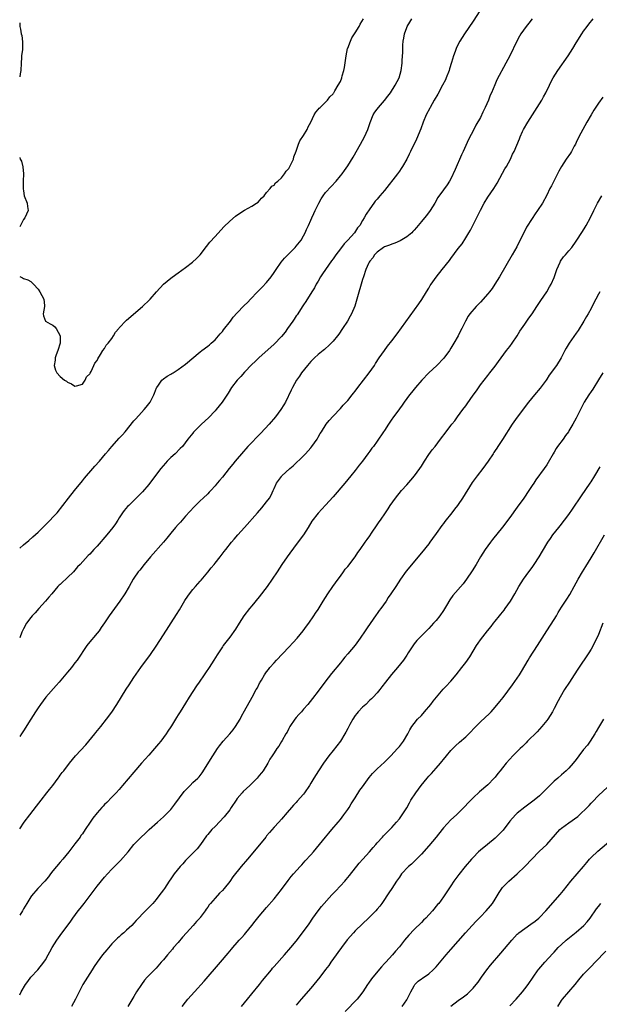
# Model space of a CAD drawing. Units: inches. Extents: x 2559000 to 2562000, y 1527000 to 1530000.
# Drawn here: x 2559000 to 2559157, y 1528532 to 1528799 of the extents above; entities that cross this region are included whole.
import ezdxf

# ---------------------------------------------------------------- set-up
doc = ezdxf.new("R2010")
doc.units = ezdxf.units.IN
doc.header["$MEASUREMENT"] = 0
doc.layers.add('LD25591527_10ft', color=72, linetype='Continuous')

msp = doc.modelspace()

# ---------------------------------------------------------------- linework, layer by layer
at = {"layer": 'LD25591527_10ft'}
msp.add_line((2559000, 1528797.95, 7990), (2559000, 1528798, 7990), dxfattribs=at)
for points, elevation in [([(2559124.79, 1528801.21), (2559123, 1528798.43), (2559120.67, 1528795), (2559120.01, 1528793.99), (2559119.41, 1528793), (2559119, 1528792.18), (2559118.45, 1528791), (2559118.17, 1528790.17), (2559117.73, 1528789), (2559117.16, 1528787.16), (2559116.57, 1528785.43), (2559116.47, 1528785), (2559115.73, 1528783), (2559115.5, 1528782.5), (2559114.74, 1528781), (2559113.41, 1528778.59), (2559112.48, 1528777), (2559111.35, 1528775), (2559111.24, 1528774.76), (2559110.31, 1528773), (2559109.48, 1528771), (2559108.84, 1528769.16), (2559108.57, 1528768.57), (2559107.93, 1528767), (2559107.65, 1528766.35), (2559106.01, 1528763), (2559105.64, 1528762.36), (2559104.99, 1528761), (2559103.88, 1528759), (2559103.53, 1528758.47), (2559103, 1528757.71), (2559102.49, 1528757), (2559099, 1528752.48), (2559097.7, 1528751), (2559097, 1528750.14), (2559096.47, 1528749.53), (2559096.06, 1528749), (2559095, 1528747.49), (2559094, 1528746), (2559093.47, 1528745), (2559093, 1528744.29), (2559092.27, 1528743), (2559091.68, 1528742.32), (2559090.84, 1528741), (2559089.04, 1528739), (2559088.03, 1528737.97), (2559087, 1528736.65), (2559085.76, 1528735), (2559085, 1528733.93), (2559084.6, 1528733.4), (2559082.92, 1528731), (2559082.18, 1528729.82), (2559081.62, 1528729), (2559081, 1528727.87), (2559080.45, 1528727), (2559079.95, 1528726.05), (2559079.27, 1528725), (2559077.64, 1528722.36), (2559077, 1528721.41), (2559076.84, 1528721.16), (2559075.25, 1528718.75), (2559075, 1528718.42), (2559074.46, 1528717.54), (2559074.06, 1528717), (2559072.64, 1528715), (2559071.98, 1528714.02), (2559071, 1528712.81), (2559069, 1528710.75), (2559068.09, 1528709.91), (2559065, 1528707.14), (2559063.91, 1528706.09), (2559063, 1528705.26), (2559061, 1528703.15), (2559060.01, 1528701.99), (2559059.03, 1528701), (2559057.45, 1528699), (2559056.52, 1528697.48), (2559054.89, 1528695), (2559053.32, 1528693), (2559053, 1528692.63), (2559051.23, 1528690.78), (2559049.34, 1528689), (2559047.16, 1528686.84), (2559047, 1528686.64), (2559045.65, 1528685), (2559044.14, 1528683), (2559043.55, 1528682.45), (2559042.14, 1528681), (2559041, 1528680), (2559040, 1528679), (2559039.52, 1528678.48), (2559038.28, 1528677), (2559036.01, 1528673.99), (2559035, 1528672.69), (2559033.33, 1528670.67), (2559032.36, 1528669.64), (2559031, 1528668.33), (2559029.57, 1528667), (2559029.29, 1528666.71), (2559028.36, 1528665.64), (2559027.91, 1528665), (2559027, 1528663.59), (2559026.64, 1528663), (2559025.97, 1528662.03), (2559025.23, 1528661), (2559023.6, 1528659), (2559021, 1528655.95), (2559020.13, 1528655), (2559019.58, 1528654.42), (2559019, 1528653.75), (2559018.61, 1528653.39), (2559016.41, 1528651), (2559015.7, 1528650.3), (2559015, 1528649.44), (2559014.58, 1528649), (2559013, 1528647.44), (2559012.48, 1528647), (2559011.71, 1528646.29), (2559011, 1528645.57), (2559010.69, 1528645.31), (2559010.38, 1528645), (2559008.71, 1528643), (2559007.89, 1528642.11), (2559006.99, 1528641), (2559005.2, 1528639), (2559004.19, 1528637.81), (2559003.36, 1528637), (2559003, 1528636.57), (2559001.87, 1528635), (2559001, 1528633.48), (2559000.62, 1528632.62), (2559000, 1528631.06)], 8010), ([(2559000, 1528729.15), (2559000.73, 1528728.73), (2559001, 1528728.58), (2559002.17, 1528728.17), (2559003, 1528727.75), (2559003.42, 1528727.42), (2559003.77, 1528727), (2559005, 1528725.65), (2559005.42, 1528725), (2559006.55, 1528723), (2559006.73, 1528721.27), (2559006.77, 1528721), (2559006.41, 1528719), (2559006.44, 1528718.44), (2559006.98, 1528717), (2559008.27, 1528716.27), (2559009, 1528715.9), (2559009.49, 1528715.49), (2559009.87, 1528715), (2559010.99, 1528713), (2559010.95, 1528711), (2559010.31, 1528709), (2559009.89, 1528707.89), (2559009.61, 1528707), (2559009.6, 1528706.4), (2559009.35, 1528705), (2559009.72, 1528703.72), (2559010.05, 1528703), (2559011, 1528701.95), (2559012.16, 1528701), (2559012.68, 1528700.68), (2559013, 1528700.42), (2559014.01, 1528700.02), (2559015, 1528699.34), (2559015.45, 1528699.45), (2559017, 1528699.93), (2559017.74, 1528701), (2559018.15, 1528701.85), (2559019, 1528702.69), (2559019.09, 1528702.91), (2559019.38, 1528703.38), (2559020.15, 1528705), (2559020.38, 1528705.62), (2559021, 1528706.33), (2559021.19, 1528706.81), (2559021.96, 1528707.96), (2559022.52, 1528709), (2559023, 1528709.6), (2559023.49, 1528710.51), (2559023.96, 1528711), (2559025, 1528712.33), (2559025.46, 1528713), (2559025.95, 1528714.05), (2559026.86, 1528715), (2559027, 1528715.17), (2559028.84, 1528717.16), (2559029, 1528717.27), (2559033.29, 1528721), (2559035.22, 1528722.78), (2559035.42, 1528723), (2559037.14, 1528725), (2559039, 1528727.04), (2559041, 1528728.66), (2559042.33, 1528729.67), (2559043, 1528730.13), (2559045, 1528731.59), (2559046.85, 1528733), (2559047.99, 1528734.01), (2559048.95, 1528735), (2559050.72, 1528737.28), (2559051.61, 1528738.39), (2559053, 1528739.97), (2559055.42, 1528742.58), (2559057, 1528744.14), (2559058.54, 1528745.46), (2559059.7, 1528746.3), (2559061, 1528747.08), (2559063, 1528748.24), (2559064.24, 1528749), (2559064.67, 1528749.33), (2559065.64, 1528750.36), (2559066.3, 1528751), (2559067, 1528751.92), (2559067.96, 1528753), (2559068.4, 1528753.6), (2559069, 1528753.91), (2559069.43, 1528754.57), (2559070, 1528755), (2559071, 1528755.86), (2559071.85, 1528757), (2559072.28, 1528757.72), (2559073, 1528758.43), (2559073.2, 1528758.8), (2559073.33, 1528759), (2559073.66, 1528759.66), (2559074.24, 1528761), (2559074.4, 1528761.6), (2559075, 1528763.09), (2559075.61, 1528765), (2559076.03, 1528765.97), (2559077, 1528767.41), (2559077.98, 1528769), (2559078.25, 1528769.75), (2559078.97, 1528771), (2559079.93, 1528773), (2559080.31, 1528773.69), (2559081, 1528774.44), (2559081.24, 1528774.76), (2559081.51, 1528775), (2559083, 1528776.39), (2559083.5, 1528777), (2559084.16, 1528777.84), (2559085, 1528778.72), (2559085.1, 1528778.9), (2559085.18, 1528779), (2559085.5, 1528779.5), (2559086.43, 1528781), (2559087, 1528782.05), (2559087.4, 1528783), (2559087.53, 1528783.53), (2559087.96, 1528785), (2559088.14, 1528785.86), (2559088.57, 1528789), (2559088.97, 1528791), (2559089, 1528791.07), (2559089.71, 1528793), (2559090.14, 1528793.86), (2559091, 1528795.25), (2559092.12, 1528797), (2559092.4, 1528797.6), (2559093.29, 1528799)], 7990), ([(2559000, 1528579.22), (2559001.24, 1528581), (2559002.75, 1528583), (2559004.59, 1528585.41), (2559005.81, 1528587), (2559007.39, 1528589), (2559008.08, 1528589.92), (2559008.98, 1528591), (2559010.47, 1528593), (2559010.67, 1528593.33), (2559011, 1528593.76), (2559011.51, 1528594.49), (2559011.94, 1528595), (2559013.47, 1528597), (2559015.11, 1528599), (2559017.96, 1528602.04), (2559018.76, 1528603), (2559020.36, 1528605), (2559020.64, 1528605.36), (2559021.98, 1528607), (2559023.55, 1528609), (2559025, 1528610.91), (2559026.35, 1528613), (2559028.89, 1528617.11), (2559029.67, 1528618.33), (2559031, 1528620.31), (2559032.89, 1528623), (2559035.48, 1528626.52), (2559037, 1528628.78), (2559039, 1528631.86), (2559042.57, 1528637.43), (2559043.34, 1528638.66), (2559044.83, 1528641.17), (2559045.62, 1528642.38), (2559046.07, 1528643), (2559047, 1528644.17), (2559047.72, 1528645), (2559049, 1528646.42), (2559049.27, 1528646.73), (2559051, 1528648.85), (2559051.94, 1528650.06), (2559052.75, 1528651), (2559053, 1528651.34), (2559054.4, 1528653), (2559055.51, 1528654.49), (2559055.94, 1528655), (2559057.46, 1528657), (2559058.16, 1528657.84), (2559059.16, 1528659), (2559061, 1528661.04), (2559064.48, 1528665), (2559065.67, 1528666.33), (2559067, 1528667.96), (2559067.73, 1528669), (2559068.21, 1528669.79), (2559068.77, 1528671), (2559069, 1528671.56), (2559069.71, 1528673), (2559070.21, 1528673.79), (2559071, 1528674.85), (2559071.13, 1528675), (2559073.3, 1528677), (2559074.22, 1528677.78), (2559077, 1528680.45), (2559077.52, 1528681), (2559079, 1528682.66), (2559079.27, 1528683), (2559080.67, 1528685), (2559081, 1528685.53), (2559081.52, 1528686.48), (2559081.84, 1528687), (2559083.14, 1528689), (2559083.93, 1528690.07), (2559085, 1528691.25), (2559087, 1528693.28), (2559087.79, 1528694.21), (2559089, 1528695.49), (2559090.18, 1528697), (2559090.52, 1528697.48), (2559091, 1528698.02), (2559091.72, 1528699), (2559093.27, 1528701), (2559094.79, 1528703), (2559096.22, 1528705), (2559096.52, 1528705.48), (2559097.55, 1528707), (2559098.93, 1528709.07), (2559099.8, 1528710.2), (2559101, 1528711.7), (2559102.43, 1528713.57), (2559108.3, 1528721.7), (2559109.11, 1528722.89), (2559110.4, 1528725), (2559111, 1528725.96), (2559111.37, 1528726.63), (2559111.61, 1528727), (2559113, 1528728.96), (2559114.65, 1528731), (2559116.57, 1528733.43), (2559117, 1528734.03), (2559119, 1528736.7), (2559120, 1528738), (2559121, 1528739.57), (2559121.86, 1528741), (2559122.27, 1528741.73), (2559123, 1528743.16), (2559124.32, 1528745.68), (2559125, 1528747.12), (2559126.03, 1528749), (2559127, 1528750.63), (2559128.61, 1528753), (2559129.52, 1528754.48), (2559131, 1528757.14), (2559131.65, 1528758.35), (2559132.04, 1528759), (2559133.15, 1528761), (2559133.71, 1528762.29), (2559134.11, 1528763), (2559135.56, 1528766.44), (2559135.78, 1528767), (2559136.44, 1528768.44), (2559136.72, 1528769), (2559137.83, 1528771), (2559140.39, 1528775), (2559141.62, 1528777), (2559142.12, 1528777.88), (2559142.72, 1528779), (2559143.7, 1528781), (2559144.14, 1528781.86), (2559144.77, 1528783), (2559146.04, 1528785), (2559148.77, 1528789), (2559150.07, 1528791), (2559151, 1528792.49), (2559152.52, 1528795), (2559153, 1528795.74), (2559153.94, 1528797), (2559154.41, 1528797.59), (2559155.62, 1528799)], 8030), ([(2559138.99, 1528799), (2559138.14, 1528797.86), (2559137.43, 1528797), (2559136, 1528795), (2559135.64, 1528794.36), (2559134.85, 1528793), (2559132.93, 1528789), (2559131.91, 1528787), (2559129.49, 1528782.51), (2559128.87, 1528781.13), (2559127.98, 1528779), (2559127.66, 1528778.34), (2559127.17, 1528777), (2559126.29, 1528775), (2559125.67, 1528773.67), (2559125, 1528772.29), (2559123.78, 1528770.22), (2559123.17, 1528769), (2559121.74, 1528766.26), (2559120.27, 1528763), (2559119.86, 1528762.14), (2559118.12, 1528758.12), (2559117, 1528755.63), (2559116.63, 1528755), (2559115.97, 1528754.03), (2559115, 1528752.65), (2559113.46, 1528750.54), (2559112.63, 1528749), (2559111.38, 1528747), (2559110.33, 1528745.67), (2559109.84, 1528745), (2559109, 1528744.03), (2559107.63, 1528742.37), (2559107, 1528741.7), (2559106.68, 1528741.32), (2559106.35, 1528741), (2559105, 1528739.85), (2559103.21, 1528738.8), (2559101.8, 1528738.2), (2559101, 1528737.92), (2559100.35, 1528737.65), (2559099, 1528737.14), (2559098.73, 1528737), (2559097, 1528735.72), (2559096.27, 1528735), (2559095.79, 1528734.21), (2559095, 1528733.28), (2559094.82, 1528733), (2559094.67, 1528732.67), (2559093.95, 1528731), (2559093.23, 1528729), (2559093, 1528728.29), (2559091.49, 1528723), (2559090.9, 1528721.1), (2559090.03, 1528719), (2559089.68, 1528718.32), (2559088.9, 1528717), (2559087.61, 1528715), (2559086.54, 1528713.46), (2559086.2, 1528713), (2559085, 1528711.56), (2559084.48, 1528711), (2559083.74, 1528710.26), (2559083, 1528709.62), (2559082.68, 1528709.32), (2559082.32, 1528709), (2559081, 1528707.96), (2559080.02, 1528707), (2559079, 1528706.04), (2559078.06, 1528705), (2559076.44, 1528703), (2559075.9, 1528702.1), (2559075.08, 1528701), (2559073.99, 1528699), (2559073.69, 1528698.31), (2559072.07, 1528695), (2559071.68, 1528694.32), (2559070.87, 1528693), (2559069.38, 1528691), (2559067.64, 1528689), (2559065.39, 1528686.61), (2559061.93, 1528683), (2559060.13, 1528681), (2559059, 1528679.6), (2559058.44, 1528679), (2559057.8, 1528678.2), (2559056.8, 1528677), (2559055, 1528674.7), (2559054.22, 1528673.78), (2559053.59, 1528673), (2559053, 1528672.31), (2559051.83, 1528671), (2559051.4, 1528670.6), (2559051, 1528670.18), (2559049.8, 1528669), (2559049, 1528668.27), (2559047.35, 1528666.65), (2559045, 1528664.04), (2559043.58, 1528662.42), (2559043, 1528661.81), (2559042.3, 1528661), (2559041, 1528659.47), (2559040.62, 1528659), (2559039.92, 1528658.08), (2559039, 1528657), (2559035.45, 1528653), (2559033.76, 1528651), (2559032.55, 1528649.45), (2559032.18, 1528649), (2559031, 1528647.27), (2559030.82, 1528647), (2559029.67, 1528645), (2559028.48, 1528643), (2559027.14, 1528641), (2559024.26, 1528637), (2559023, 1528635.17), (2559022.13, 1528633.87), (2559021.52, 1528633), (2559021, 1528632.33), (2559018.54, 1528629.46), (2559018.19, 1528629), (2559015.58, 1528625), (2559015, 1528624.23), (2559014.04, 1528623), (2559013, 1528621.73), (2559010.72, 1528619), (2559009.92, 1528618.08), (2559007.08, 1528614.92), (2559005.64, 1528613), (2559005, 1528612.08), (2559004.29, 1528611), (2559003.01, 1528609), (2559001, 1528605.8), (2559000.49, 1528605), (2559000, 1528604.28)], 8020), ([(2559000, 1528655.4), (2559001, 1528656.27), (2559002.49, 1528657.51), (2559003.57, 1528658.43), (2559005, 1528659.75), (2559006.25, 1528661), (2559007.6, 1528662.4), (2559008.23, 1528663), (2559009, 1528663.83), (2559010.12, 1528665), (2559011.74, 1528667), (2559013.24, 1528669), (2559014.84, 1528671), (2559017, 1528673.65), (2559017.58, 1528674.42), (2559019.8, 1528677), (2559020.39, 1528677.61), (2559021.62, 1528679), (2559023.31, 1528681), (2559024.11, 1528681.89), (2559025, 1528683), (2559027, 1528685.2), (2559027.87, 1528686.13), (2559028.63, 1528687), (2559031, 1528689.97), (2559031.47, 1528690.53), (2559033, 1528692.2), (2559033.78, 1528693), (2559034.32, 1528693.68), (2559035.39, 1528695), (2559036.41, 1528697), (2559036.54, 1528697.46), (2559037.1, 1528698.9), (2559037.16, 1528699), (2559037.66, 1528699.66), (2559038.59, 1528701), (2559039, 1528701.32), (2559039.97, 1528702.03), (2559041, 1528702.6), (2559041.23, 1528702.77), (2559041.6, 1528703), (2559043, 1528703.84), (2559045, 1528705.29), (2559049, 1528708.67), (2559049.4, 1528709), (2559051, 1528710.19), (2559051.45, 1528710.55), (2559051.97, 1528711), (2559053, 1528711.93), (2559053.96, 1528713), (2559054.42, 1528713.58), (2559055, 1528714.21), (2559055.33, 1528714.67), (2559057.18, 1528717), (2559057.94, 1528718.06), (2559059, 1528719.24), (2559060.84, 1528721.16), (2559061.86, 1528722.14), (2559062.63, 1528723), (2559064.54, 1528725), (2559065.79, 1528726.21), (2559067, 1528727.48), (2559068.18, 1528729), (2559069, 1528730.16), (2559069.54, 1528731), (2559070.96, 1528733), (2559071.87, 1528734.13), (2559073, 1528735.31), (2559074.71, 1528737), (2559075, 1528737.33), (2559076.33, 1528739), (2559077, 1528740.11), (2559077.48, 1528741), (2559077.85, 1528741.85), (2559078.39, 1528743), (2559079, 1528744.37), (2559079.27, 1528745), (2559079.83, 1528746.17), (2559080.18, 1528747), (2559081.17, 1528749), (2559081.82, 1528750.18), (2559082.35, 1528751), (2559083, 1528751.9), (2559084.47, 1528753.53), (2559085.85, 1528755), (2559087, 1528756.4), (2559087.46, 1528757), (2559088.1, 1528757.9), (2559089, 1528759.12), (2559090.46, 1528761.54), (2559092.46, 1528765), (2559093, 1528765.99), (2559093.58, 1528767), (2559094.45, 1528769), (2559095.06, 1528770.94), (2559095.89, 1528773), (2559096.31, 1528773.69), (2559097, 1528774.54), (2559097.35, 1528775), (2559099, 1528776.89), (2559099.91, 1528778.09), (2559100.56, 1528779), (2559101.86, 1528781), (2559102.91, 1528783), (2559103.5, 1528785), (2559103.75, 1528787), (2559103.77, 1528787.77), (2559103.98, 1528790.02), (2559103.91, 1528791.91), (2559104.03, 1528793), (2559104.21, 1528793.79), (2559104.37, 1528795), (2559105, 1528796.68), (2559105.14, 1528797), (2559105.86, 1528798.14), (2559106.43, 1528799)], 8000), ([(2559000, 1528797.95), (2559000.02, 1528797), (2559000.24, 1528796.24), (2559000.42, 1528795), (2559000.56, 1528794.56), (2559000.79, 1528792.79), (2559000.72, 1528791), (2559000.73, 1528790.73), (2559000.51, 1528789), (2559000.52, 1528788.52), (2559000.4, 1528787), (2559000.33, 1528785), (2559000.11, 1528784.11), (2559000, 1528783.34)], 7990), ([(2559158.21, 1528777.79), (2559157, 1528776.12), (2559155.76, 1528774.24), (2559155.01, 1528773), (2559153.85, 1528771), (2559152.75, 1528769), (2559151.73, 1528767), (2559151, 1528765.45), (2559150.78, 1528765), (2559150.47, 1528764.47), (2559149.66, 1528763), (2559149.42, 1528762.58), (2559148.3, 1528761), (2559147.01, 1528758.99), (2559146.3, 1528757.7), (2559145, 1528755.18), (2559144.24, 1528753.76), (2559143.86, 1528753), (2559143, 1528751.18), (2559141.82, 1528749), (2559140.49, 1528747), (2559139.84, 1528746.16), (2559139, 1528744.89), (2559137.54, 1528742.46), (2559136.75, 1528741), (2559135.51, 1528738.49), (2559134.84, 1528737.16), (2559133.63, 1528735), (2559130.17, 1528729), (2559128.94, 1528727), (2559128.14, 1528725.86), (2559127.49, 1528725), (2559127, 1528724.42), (2559125, 1528722.17), (2559123.81, 1528721), (2559122.09, 1528719), (2559121.64, 1528718.36), (2559120.97, 1528717.03), (2559119.98, 1528715), (2559119.61, 1528714.39), (2559118.92, 1528713), (2559117.78, 1528711), (2559117, 1528709.68), (2559116.57, 1528709), (2559115.05, 1528706.95), (2559113.17, 1528705), (2559111, 1528702.95), (2559109.12, 1528701), (2559107.35, 1528699), (2559106.33, 1528697.67), (2559105.76, 1528697), (2559104.34, 1528695), (2559103.8, 1528694.2), (2559103, 1528693.21), (2559101.24, 1528690.76), (2559101, 1528690.42), (2559100.45, 1528689.55), (2559100.06, 1528689), (2559099, 1528687.35), (2559098.73, 1528687), (2559097, 1528684.45), (2559095.95, 1528683), (2559095.51, 1528682.49), (2559095, 1528681.72), (2559094.69, 1528681.31), (2559094.49, 1528681), (2559093, 1528679.04), (2559092.09, 1528677.91), (2559091, 1528676.44), (2559089.88, 1528675), (2559088.22, 1528673), (2559085, 1528669.3), (2559083, 1528667.04), (2559081.99, 1528666.01), (2559081, 1528664.85), (2559079.29, 1528662.71), (2559078.29, 1528661), (2559076.97, 1528659), (2559075, 1528656.39), (2559072.56, 1528653), (2559071.14, 1528651), (2559069.81, 1528649), (2559068.53, 1528647), (2559067.14, 1528645), (2559065, 1528642.17), (2559063, 1528639.7), (2559062.39, 1528639), (2559060.79, 1528637), (2559059.5, 1528635), (2559058.58, 1528633.42), (2559057, 1528631.24), (2559055.24, 1528629), (2559055, 1528628.66), (2559053.57, 1528626.43), (2559052.71, 1528625), (2559051.42, 1528623), (2559050.42, 1528621.58), (2559050.04, 1528621), (2559048.65, 1528619), (2559047.96, 1528618.04), (2559046.01, 1528615), (2559045, 1528613.29), (2559043.53, 1528611), (2559043.31, 1528610.69), (2559043, 1528610.12), (2559042.54, 1528609.46), (2559042.28, 1528609), (2559041.22, 1528607.22), (2559041, 1528606.88), (2559040.23, 1528605.77), (2559039.78, 1528605), (2559038.26, 1528603), (2559037.67, 1528602.33), (2559036.54, 1528601), (2559035, 1528599.23), (2559033.04, 1528597), (2559031, 1528594.63), (2559027.93, 1528591), (2559027, 1528589.93), (2559026.16, 1528589), (2559025, 1528587.79), (2559023.61, 1528586.39), (2559023, 1528585.8), (2559022.61, 1528585.39), (2559022.24, 1528585), (2559021, 1528583.55), (2559019.88, 1528582.12), (2559019.15, 1528581), (2559017.77, 1528579), (2559017, 1528577.85), (2559016.63, 1528577.37), (2559016.38, 1528577), (2559015, 1528575.11), (2559013.34, 1528573), (2559011.72, 1528571), (2559011, 1528570.15), (2559009, 1528567.87), (2559008.32, 1528567), (2559007.77, 1528566.23), (2559006.79, 1528565), (2559004.94, 1528563), (2559003.19, 1528561), (2559003, 1528560.75), (2559001.91, 1528559), (2559001, 1528557.49), (2559000.74, 1528557), (2559000, 1528555.79)], 8040), ([(2559000, 1528761.37), (2559000.15, 1528761), (2559000.46, 1528760.46), (2559000.89, 1528758.89), (2559001.01, 1528757), (2559000.92, 1528755), (2559000.91, 1528752.91), (2559001, 1528752.32), (2559001.25, 1528751), (2559002, 1528749), (2559002.13, 1528748.13), (2559002.32, 1528747), (2559001.4, 1528745), (2559001, 1528744.55), (2559000.23, 1528743), (2559000, 1528742.64)], 7990), ([(2559000, 1528534.21), (2559000.42, 1528535), (2559001.57, 1528537), (2559002.17, 1528537.83), (2559003.04, 1528538.96), (2559004.94, 1528541), (2559006.58, 1528543), (2559007, 1528543.7), (2559007.71, 1528545), (2559008.15, 1528545.85), (2559008.79, 1528547), (2559010.09, 1528549), (2559011, 1528550.3), (2559013.83, 1528554.17), (2559014.38, 1528555), (2559015.87, 1528557), (2559016.36, 1528557.64), (2559017.45, 1528559), (2559021, 1528563.64), (2559023, 1528566.08), (2559023.82, 1528567), (2559025, 1528568.27), (2559025.73, 1528569), (2559027.39, 1528570.61), (2559029.46, 1528573), (2559031, 1528574.93), (2559032.97, 1528577), (2559034.04, 1528577.96), (2559035.15, 1528579), (2559037.36, 1528581), (2559039, 1528582.46), (2559039.56, 1528583), (2559041, 1528584.45), (2559042.12, 1528585.88), (2559044.65, 1528589.35), (2559045, 1528589.75), (2559046.22, 1528591), (2559047, 1528591.77), (2559048.34, 1528593), (2559048.66, 1528593.34), (2559049.54, 1528594.46), (2559052.38, 1528599), (2559053.7, 1528601), (2559054.24, 1528601.76), (2559055.22, 1528603), (2559057, 1528605.01), (2559057.89, 1528606.11), (2559058.57, 1528607), (2559059.82, 1528609), (2559060.21, 1528609.79), (2559061, 1528611.28), (2559063.08, 1528614.92), (2559064.19, 1528617), (2559064.5, 1528617.5), (2559065, 1528618.55), (2559065.17, 1528618.83), (2559065.24, 1528619), (2559065.58, 1528619.58), (2559066.45, 1528621), (2559067, 1528621.82), (2559067.52, 1528622.48), (2559067.9, 1528623), (2559069, 1528624.3), (2559069.65, 1528625), (2559073, 1528628.48), (2559074.23, 1528629.77), (2559075.32, 1528631), (2559076.94, 1528633), (2559077.78, 1528634.22), (2559078.4, 1528635), (2559079.82, 1528637), (2559080.28, 1528637.72), (2559081, 1528638.75), (2559082.35, 1528641), (2559083, 1528642.01), (2559083.6, 1528643), (2559084.99, 1528645), (2559086.41, 1528647), (2559087, 1528647.77), (2559087.89, 1528649), (2559088.33, 1528649.67), (2559089, 1528650.43), (2559091, 1528653.03), (2559091.76, 1528654.24), (2559092.38, 1528655), (2559093.76, 1528657), (2559094.24, 1528657.76), (2559095, 1528658.78), (2559095.48, 1528659.48), (2559097, 1528661.71), (2559097.5, 1528662.5), (2559097.87, 1528663), (2559099.23, 1528665), (2559099.97, 1528666.03), (2559100.54, 1528667), (2559101.94, 1528669), (2559103.58, 1528671), (2559105, 1528672.57), (2559106.14, 1528673.86), (2559107.09, 1528675), (2559108.55, 1528677), (2559109, 1528677.68), (2559109.82, 1528679), (2559111, 1528680.81), (2559111.92, 1528682.08), (2559112.68, 1528683), (2559114.2, 1528685), (2559115.68, 1528687), (2559117, 1528688.67), (2559117.24, 1528689), (2559118.01, 1528689.99), (2559118.75, 1528691), (2559120.26, 1528693), (2559121, 1528694.03), (2559121.42, 1528694.58), (2559123, 1528696.88), (2559123.9, 1528698.1), (2559125, 1528699.71), (2559127, 1528702.28), (2559127.59, 1528703), (2559129, 1528704.79), (2559129.94, 1528706.06), (2559130.6, 1528707), (2559132.11, 1528709), (2559133, 1528710.12), (2559133.63, 1528711), (2559134.95, 1528713), (2559135.73, 1528714.28), (2559137, 1528716.21), (2559138.15, 1528717.85), (2559139, 1528719.03), (2559140.34, 1528721), (2559141.4, 1528722.6), (2559143.03, 1528725), (2559143.72, 1528726.28), (2559144.16, 1528727), (2559145, 1528728.89), (2559145.72, 1528731), (2559146.62, 1528733), (2559146.75, 1528733.25), (2559147.55, 1528734.45), (2559148.07, 1528735), (2559149, 1528736.11), (2559149.79, 1528737), (2559151, 1528738.69), (2559152.7, 1528741.3), (2559153.45, 1528742.55), (2559153.7, 1528743), (2559154.85, 1528745.15), (2559155.75, 1528747), (2559156.79, 1528749), (2559157.91, 1528751)], 8050), ([(2559157.4, 1528725), (2559157, 1528724.3), (2559156.3, 1528723), (2559155.89, 1528722.11), (2559155, 1528720.42), (2559154.23, 1528719), (2559153.76, 1528718.24), (2559153.06, 1528717), (2559151.5, 1528714.5), (2559151, 1528713.74), (2559149.08, 1528711), (2559148.3, 1528709.7), (2559147.92, 1528709), (2559146.91, 1528707), (2559145.64, 1528705), (2559143.69, 1528702.31), (2559143, 1528701.29), (2559142.79, 1528701), (2559141.16, 1528698.84), (2559139.64, 1528697), (2559138.07, 1528695), (2559135, 1528690.98), (2559133.62, 1528689), (2559131, 1528684.87), (2559129.76, 1528683), (2559129.44, 1528682.56), (2559129, 1528681.87), (2559128.65, 1528681.35), (2559128.43, 1528681), (2559127.1, 1528679), (2559125.65, 1528677), (2559124.09, 1528675), (2559122.77, 1528673.23), (2559120.15, 1528669), (2559119, 1528667.28), (2559118.79, 1528667), (2559117.98, 1528666.02), (2559117.23, 1528665), (2559115.36, 1528662.64), (2559115, 1528662.12), (2559114.5, 1528661.5), (2559113, 1528659.33), (2559111.99, 1528658.01), (2559111.31, 1528657), (2559111, 1528656.57), (2559109, 1528654.08), (2559108.5, 1528653.5), (2559108.14, 1528653), (2559104.89, 1528649.11), (2559103.32, 1528647), (2559102.01, 1528645), (2559100.73, 1528643), (2559100.01, 1528641.99), (2559099.39, 1528641), (2559097.97, 1528639), (2559097.55, 1528638.45), (2559097, 1528637.62), (2559096.73, 1528637.27), (2559094.24, 1528633.76), (2559093.77, 1528633), (2559092.41, 1528631), (2559091, 1528629.1), (2559089, 1528626.68), (2559088.22, 1528625.78), (2559087.62, 1528625), (2559087, 1528624.24), (2559084.61, 1528621.39), (2559082.74, 1528619), (2559081, 1528616.61), (2559079.44, 1528614.56), (2559078.21, 1528613), (2559077, 1528611.68), (2559076.42, 1528611), (2559075.75, 1528610.25), (2559075, 1528609.44), (2559074.65, 1528609), (2559073.31, 1528607), (2559073.21, 1528606.79), (2559073, 1528606.42), (2559072.54, 1528605.46), (2559072.24, 1528605), (2559071.23, 1528603.23), (2559071.07, 1528602.93), (2559070.31, 1528601.69), (2559069.77, 1528601), (2559069, 1528599.88), (2559068.46, 1528599), (2559067.88, 1528598.12), (2559067.29, 1528597), (2559066.02, 1528595), (2559065.59, 1528594.41), (2559065, 1528593.66), (2559064.45, 1528593), (2559063, 1528591.51), (2559062.46, 1528591), (2559060.65, 1528589.35), (2559060.35, 1528589), (2559059, 1528587.42), (2559058.7, 1528587), (2559057.41, 1528585), (2559057, 1528584.41), (2559055.51, 1528582.49), (2559053, 1528579.85), (2559052.15, 1528579), (2559051, 1528577.68), (2559050.69, 1528577.31), (2559049.03, 1528574.98), (2559048.16, 1528573.84), (2559047.37, 1528573), (2559045, 1528570.64), (2559044.23, 1528569.77), (2559043.51, 1528569), (2559041.91, 1528567), (2559041, 1528565.65), (2559040.54, 1528565), (2559039.25, 1528563), (2559039, 1528562.64), (2559037.78, 1528561), (2559037, 1528560.06), (2559036.08, 1528559), (2559035.55, 1528558.45), (2559035, 1528557.84), (2559034.15, 1528557), (2559031.62, 1528554.38), (2559031, 1528553.65), (2559030.4, 1528553), (2559029, 1528551.68), (2559028.25, 1528551), (2559027.55, 1528550.45), (2559027, 1528549.92), (2559026.49, 1528549.51), (2559025, 1528547.97), (2559023.6, 1528546.4), (2559022.47, 1528545), (2559021, 1528543.08), (2559020.18, 1528541.82), (2559019.62, 1528541), (2559018.35, 1528539), (2559017.17, 1528537), (2559015.18, 1528533), (2559014.02, 1528531)], 8060), ([(2559158.19, 1528703), (2559157, 1528701.1), (2559155.46, 1528698.54), (2559155, 1528697.89), (2559154.42, 1528697), (2559153.18, 1528695), (2559152.15, 1528693), (2559151, 1528690.67), (2559150.08, 1528689), (2559149, 1528687.23), (2559148.85, 1528687), (2559148.07, 1528685.93), (2559147.42, 1528685), (2559145.93, 1528683), (2559145.56, 1528682.44), (2559145, 1528681.47), (2559144.7, 1528681), (2559143.38, 1528678.62), (2559143, 1528677.99), (2559142.31, 1528677), (2559140.05, 1528673.95), (2559139.44, 1528673), (2559139, 1528672.36), (2559138.14, 1528671), (2559136.77, 1528669), (2559135, 1528666.51), (2559133, 1528663.75), (2559131, 1528661.12), (2559128.28, 1528657.72), (2559127.73, 1528657), (2559127, 1528655.99), (2559126.31, 1528655), (2559125.03, 1528653), (2559123.85, 1528651), (2559122.77, 1528649.23), (2559121.26, 1528647), (2559120.28, 1528645.72), (2559117.49, 1528642.51), (2559116.67, 1528641.33), (2559115.82, 1528639.82), (2559115, 1528638.49), (2559113.97, 1528637), (2559113, 1528635.78), (2559112.29, 1528635), (2559111.66, 1528634.34), (2559111, 1528633.62), (2559109, 1528631.63), (2559107.7, 1528630.3), (2559107, 1528629.46), (2559106.8, 1528629.2), (2559105.42, 1528627), (2559105, 1528626.39), (2559104.46, 1528625.54), (2559104.09, 1528625), (2559102.47, 1528623), (2559100.89, 1528621.11), (2559099.24, 1528619), (2559098.27, 1528617.73), (2559097.68, 1528617), (2559097, 1528616.17), (2559095.88, 1528615), (2559095.46, 1528614.54), (2559095, 1528614.1), (2559093.88, 1528613), (2559093, 1528612.22), (2559091.87, 1528611), (2559091.48, 1528610.52), (2559091, 1528609.98), (2559090.35, 1528609), (2559089.54, 1528607.54), (2559089.26, 1528607), (2559089.18, 1528606.82), (2559089, 1528606.49), (2559088.51, 1528605.49), (2559088.22, 1528605), (2559087.01, 1528603), (2559085, 1528600.52), (2559083.86, 1528599), (2559082.43, 1528597), (2559081.03, 1528594.97), (2559079.8, 1528593), (2559079, 1528591.59), (2559078.64, 1528591), (2559077.28, 1528589), (2559077, 1528588.64), (2559075.27, 1528586.73), (2559075, 1528586.4), (2559074.31, 1528585.69), (2559072.03, 1528583), (2559071.54, 1528582.46), (2559071, 1528581.82), (2559070.26, 1528581), (2559069, 1528579.64), (2559067.77, 1528578.23), (2559067, 1528577.32), (2559066.77, 1528577), (2559064.18, 1528573.82), (2559061.78, 1528571), (2559060.11, 1528569), (2559057.84, 1528566.16), (2559057, 1528564.96), (2559055.45, 1528563), (2559055, 1528562.51), (2559054.25, 1528561.75), (2559053, 1528560.44), (2559051.77, 1528559), (2559051.43, 1528558.57), (2559051, 1528557.97), (2559050.58, 1528557.42), (2559050.3, 1528557), (2559049, 1528555.19), (2559048.85, 1528555), (2559047.96, 1528554.04), (2559047.06, 1528553), (2559045.21, 1528551), (2559044.17, 1528549.83), (2559043, 1528548.39), (2559041.77, 1528547), (2559041.42, 1528546.58), (2559040.09, 1528545), (2559039, 1528543.66), (2559038.42, 1528543), (2559037, 1528541.44), (2559035, 1528539.42), (2559034.61, 1528539), (2559033.87, 1528538.13), (2559033, 1528537), (2559031.71, 1528535), (2559031, 1528533.75), (2559029.38, 1528531)], 8070), ([(2559044.11, 1528531), (2559045, 1528532.21), (2559045.6, 1528533), (2559047.38, 1528535), (2559050.09, 1528537.91), (2559054.51, 1528543), (2559056.53, 1528545.47), (2559057, 1528546), (2559057.44, 1528546.56), (2559057.81, 1528547), (2559059, 1528548.36), (2559059.58, 1528549), (2559060.23, 1528549.77), (2559061, 1528550.58), (2559061.38, 1528551), (2559062.98, 1528553), (2559063.85, 1528554.15), (2559065, 1528555.52), (2559067, 1528557.84), (2559069, 1528560.27), (2559071, 1528562.74), (2559072.81, 1528565.19), (2559073.67, 1528566.33), (2559074.24, 1528567), (2559076.07, 1528569), (2559076.53, 1528569.47), (2559077.49, 1528570.51), (2559079, 1528572.2), (2559079.69, 1528573), (2559082.95, 1528577), (2559083.91, 1528578.09), (2559084.65, 1528579), (2559086.37, 1528581), (2559087, 1528581.78), (2559087.96, 1528583), (2559089, 1528584.48), (2559089.34, 1528585), (2559089.95, 1528586.05), (2559091, 1528587.62), (2559092.32, 1528589.68), (2559093, 1528590.62), (2559094.8, 1528593.2), (2559095.73, 1528594.27), (2559096.45, 1528595), (2559097, 1528595.52), (2559099, 1528597.34), (2559100.69, 1528599), (2559102.53, 1528601), (2559103, 1528601.58), (2559104.12, 1528603), (2559105.31, 1528605), (2559105.87, 1528606.13), (2559106.39, 1528607), (2559107, 1528607.84), (2559107.96, 1528609), (2559109, 1528610.02), (2559109.86, 1528611), (2559111.53, 1528613), (2559112.16, 1528613.84), (2559113.06, 1528614.94), (2559114.91, 1528617.09), (2559115.86, 1528618.14), (2559116.71, 1528619), (2559117, 1528619.32), (2559118.44, 1528621), (2559119.97, 1528623), (2559121, 1528624.39), (2559122.08, 1528625.92), (2559123.94, 1528629), (2559124.36, 1528629.64), (2559125, 1528630.52), (2559126.95, 1528633), (2559127.88, 1528634.12), (2559128.55, 1528635), (2559129, 1528635.54), (2559130.16, 1528637), (2559130.55, 1528637.45), (2559131.42, 1528638.58), (2559131.73, 1528639), (2559133.13, 1528641), (2559134.31, 1528643), (2559135.42, 1528645), (2559136.01, 1528645.99), (2559136.7, 1528647), (2559138.15, 1528649), (2559139, 1528650.12), (2559139.62, 1528651), (2559140.93, 1528653.07), (2559143, 1528656.6), (2559143.28, 1528657), (2559144.02, 1528657.98), (2559144.68, 1528659), (2559146.23, 1528661), (2559147, 1528661.91), (2559147.48, 1528662.52), (2559147.82, 1528663), (2559149, 1528664.55), (2559150, 1528666), (2559152.41, 1528669.59), (2559154.77, 1528673), (2559155, 1528673.35), (2559156.07, 1528675), (2559157.47, 1528677.47)], 8080), ([(2559060.18, 1528531), (2559061, 1528531.98), (2559061.81, 1528533), (2559063, 1528534.41), (2559065.08, 1528537), (2559065.91, 1528538.09), (2559068.28, 1528541), (2559068.59, 1528541.41), (2559069, 1528541.83), (2559071.84, 1528545), (2559073.55, 1528547), (2559075, 1528548.78), (2559077, 1528551.32), (2559078.52, 1528553.48), (2559079.53, 1528555), (2559080.95, 1528557), (2559081.89, 1528558.11), (2559084.7, 1528561.3), (2559085.66, 1528562.34), (2559087, 1528563.75), (2559088.17, 1528565), (2559088.56, 1528565.44), (2559089.48, 1528566.52), (2559092.12, 1528569.88), (2559093.05, 1528570.95), (2559094.89, 1528573), (2559095.86, 1528574.14), (2559096.64, 1528575), (2559097, 1528575.45), (2559098.46, 1528577), (2559098.71, 1528577.29), (2559099, 1528577.57), (2559099.69, 1528578.31), (2559100.43, 1528579), (2559101, 1528579.6), (2559102.23, 1528581), (2559103, 1528581.95), (2559103.78, 1528583), (2559105, 1528584.95), (2559105.73, 1528586.27), (2559106.16, 1528587), (2559107.46, 1528589), (2559108.94, 1528591), (2559110.59, 1528593), (2559111, 1528593.48), (2559111.73, 1528594.27), (2559113, 1528595.72), (2559114.14, 1528597), (2559114.53, 1528597.47), (2559115, 1528598.07), (2559115.77, 1528599), (2559117, 1528600.45), (2559117.5, 1528601), (2559118.26, 1528601.74), (2559119.3, 1528602.7), (2559121, 1528604.23), (2559121.82, 1528605), (2559123.72, 1528607), (2559125, 1528608.29), (2559127.45, 1528610.55), (2559127.89, 1528611), (2559129, 1528612.23), (2559130.26, 1528613.74), (2559131.14, 1528614.86), (2559133.7, 1528618.3), (2559135, 1528620.13), (2559135.59, 1528621), (2559136.12, 1528621.88), (2559137.92, 1528625), (2559138.33, 1528625.67), (2559140.5, 1528629), (2559143.04, 1528633), (2559145, 1528636.02), (2559145.59, 1528637), (2559146.11, 1528637.89), (2559147, 1528639.4), (2559148.41, 1528641.59), (2559149.21, 1528642.79), (2559150.45, 1528645), (2559151, 1528646), (2559151.52, 1528647), (2559152.68, 1528649), (2559153.58, 1528650.42), (2559155, 1528652.77), (2559155.85, 1528654.15), (2559158.7, 1528659)], 8090), ([(2559158.21, 1528635), (2559157, 1528631.97), (2559156.58, 1528631), (2559156.07, 1528629.93), (2559155.58, 1528629), (2559155, 1528627.97), (2559154.38, 1528627), (2559151.43, 1528622.57), (2559150.45, 1528621), (2559149.15, 1528619), (2559147.82, 1528617), (2559146.62, 1528615), (2559146.05, 1528613.95), (2559145, 1528611.91), (2559144.51, 1528611), (2559143.29, 1528609), (2559143, 1528608.59), (2559141.7, 1528607), (2559140.41, 1528605.59), (2559137.79, 1528603), (2559137.41, 1528602.59), (2559137, 1528602.2), (2559136.41, 1528601.59), (2559135.78, 1528601), (2559133.77, 1528599), (2559133, 1528598.17), (2559131.97, 1528597), (2559131, 1528595.81), (2559130.37, 1528595), (2559129.74, 1528594.26), (2559129, 1528593.29), (2559128.75, 1528593), (2559127, 1528591.16), (2559124.77, 1528589.23), (2559123, 1528587.65), (2559121.7, 1528586.3), (2559120.74, 1528585.26), (2559119, 1528583.48), (2559118.5, 1528583), (2559117, 1528581.63), (2559115, 1528579.53), (2559114.6, 1528579), (2559113.03, 1528577), (2559111, 1528574.59), (2559109, 1528572.39), (2559107.33, 1528570.67), (2559106.32, 1528569.68), (2559105.52, 1528569), (2559103.62, 1528567), (2559103, 1528566.13), (2559102.25, 1528565), (2559100.98, 1528563), (2559100.16, 1528561.84), (2559099.64, 1528561), (2559099, 1528560.06), (2559098.26, 1528559), (2559097.72, 1528558.28), (2559097, 1528557.43), (2559096.62, 1528557), (2559094.61, 1528555), (2559093, 1528553.46), (2559091, 1528551.5), (2559090.53, 1528551), (2559088.88, 1528549.12), (2559087.29, 1528547), (2559086.35, 1528545.65), (2559085.84, 1528545), (2559084.41, 1528543), (2559083.84, 1528542.16), (2559082.98, 1528541.02), (2559081.45, 1528539), (2559079, 1528535.99), (2559076.4, 1528533), (2559075, 1528531.36)], 8100), ([(2559158.36, 1528609), (2559157, 1528606.75), (2559156.39, 1528605.61), (2559156.04, 1528605), (2559154.77, 1528603), (2559154.03, 1528601.97), (2559153, 1528600.71), (2559151.68, 1528599), (2559151, 1528598.08), (2559150.16, 1528597), (2559149, 1528595.69), (2559148.29, 1528595), (2559147, 1528593.86), (2559145.98, 1528593), (2559145, 1528592.12), (2559143.8, 1528591), (2559143, 1528590.16), (2559141.85, 1528589), (2559141, 1528588.21), (2559139.58, 1528587), (2559137, 1528585.11), (2559135, 1528583.52), (2559134.48, 1528583), (2559133, 1528581.31), (2559131.13, 1528578.87), (2559130.16, 1528577.84), (2559129, 1528576.73), (2559126.88, 1528575), (2559125, 1528573.44), (2559124.51, 1528573), (2559123, 1528571.43), (2559122.61, 1528571), (2559120.88, 1528569), (2559119.14, 1528566.86), (2559117.82, 1528565), (2559117, 1528563.73), (2559115.89, 1528562.11), (2559115.18, 1528561), (2559115, 1528560.74), (2559113.67, 1528559), (2559113.35, 1528558.65), (2559111.99, 1528557), (2559110.16, 1528555), (2559109.58, 1528554.42), (2559109, 1528553.8), (2559107, 1528551.86), (2559105.6, 1528550.4), (2559104.42, 1528549), (2559103, 1528547.2), (2559101.97, 1528546.03), (2559101.13, 1528545), (2559099.32, 1528543), (2559099.15, 1528542.85), (2559099, 1528542.66), (2559098.19, 1528541.81), (2559095.83, 1528539), (2559095.47, 1528538.53), (2559094.66, 1528537.34), (2559094.4, 1528537), (2559093.08, 1528535), (2559092.18, 1528533.82), (2559091.51, 1528533), (2559088.33, 1528529.67)], 8110), ([(2559103.72, 1528531), (2559105, 1528532.79), (2559105.13, 1528533), (2559105.77, 1528534.23), (2559106.13, 1528535), (2559107, 1528536.66), (2559107.24, 1528537), (2559108.14, 1528537.86), (2559109, 1528538.54), (2559109.26, 1528538.74), (2559111, 1528539.91), (2559112.21, 1528541), (2559112.62, 1528541.38), (2559113, 1528541.8), (2559115.72, 1528545), (2559117, 1528546.46), (2559119, 1528548.71), (2559120.94, 1528551), (2559122.77, 1528553), (2559123.85, 1528554.15), (2559125, 1528555.32), (2559126.57, 1528557), (2559127.7, 1528558.3), (2559128.27, 1528559), (2559129, 1528560.12), (2559129.55, 1528561), (2559130.09, 1528561.91), (2559130.76, 1528563), (2559131, 1528563.29), (2559132.7, 1528565), (2559134.97, 1528567), (2559137.02, 1528569), (2559140.96, 1528573.04), (2559143, 1528574.96), (2559146.56, 1528579), (2559147, 1528579.39), (2559149, 1528580.89), (2559151.4, 1528582.6), (2559151.85, 1528583), (2559153.92, 1528585), (2559154.46, 1528585.54), (2559155, 1528586.17), (2559155.43, 1528586.57), (2559157, 1528588.25), (2559159.45, 1528590.55)], 8120), ([(2559117, 1528531.09), (2559119, 1528532.6), (2559120.4, 1528533.6), (2559121.51, 1528534.49), (2559122.04, 1528535), (2559123, 1528535.97), (2559123.86, 1528537), (2559124.36, 1528537.64), (2559125.33, 1528539), (2559126.77, 1528541), (2559127.77, 1528542.23), (2559130.55, 1528545.45), (2559133.49, 1528549), (2559135, 1528550.61), (2559135.19, 1528550.81), (2559135.41, 1528551), (2559137, 1528552.2), (2559138.69, 1528553.31), (2559139.84, 1528554.16), (2559140.86, 1528555), (2559141, 1528555.14), (2559142.75, 1528557), (2559146.63, 1528561.37), (2559147.54, 1528562.46), (2559149.51, 1528565), (2559152.98, 1528569.02), (2559153.87, 1528570.13), (2559154.63, 1528571), (2559155, 1528571.4), (2559156.83, 1528573.17), (2559161, 1528576.71)], 8130), ([(2559133, 1528531.23), (2559134.65, 1528533), (2559136.4, 1528535), (2559137, 1528535.76), (2559137.93, 1528537), (2559139.26, 1528539), (2559140.69, 1528541), (2559140.83, 1528541.17), (2559142.44, 1528543), (2559144.62, 1528545.38), (2559145, 1528545.77), (2559145.58, 1528546.42), (2559146.12, 1528547), (2559147, 1528547.84), (2559148.29, 1528549), (2559151, 1528551.19), (2559153.04, 1528553), (2559153.98, 1528554.02), (2559154.78, 1528555), (2559156.5, 1528557.5), (2559157, 1528558.16), (2559157.68, 1528559)], 8140), ([(2559145.98, 1528531), (2559147, 1528532.6), (2559147.28, 1528533), (2559150.72, 1528537), (2559151.72, 1528538.28), (2559153, 1528539.8), (2559154.55, 1528541.45), (2559155, 1528541.88), (2559156.1, 1528543), (2559159, 1528546.05)], 8150)]:
    msp.add_lwpolyline(points, dxfattribs=dict(at, elevation=elevation))

doc.saveas('drawing.dxf')
